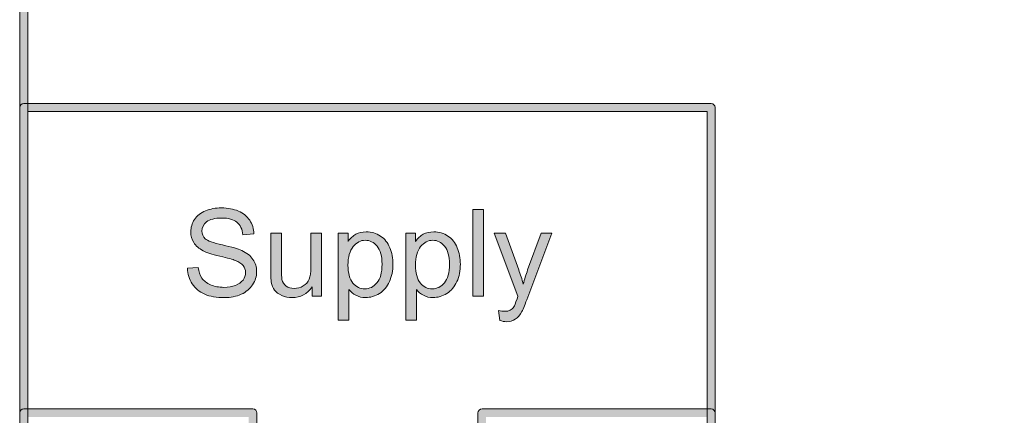
# Model space of a CAD drawing. Units: millimetres. Extents: x -49 to 353, y 65 to 290.
# Drawn here: x 120 to 142, y 199 to 208 of the extents above; entities that cross this region are included whole.
import ezdxf

# ---------------------------------------------------------------- set-up
doc = ezdxf.new("R2010")
doc.units = ezdxf.units.MM
doc.header["$MEASUREMENT"] = 0
for name, color, linetype, lineweight in [('Drawing', 7, 'Continuous', 0), ('Layer 4', 7, 'Continuous', 0), ('Text', 7, 'Continuous', 0)]:
    doc.layers.add(name, color=color, linetype=linetype, lineweight=lineweight)

msp = doc.modelspace()

# ---------------------------------------------------------------- hatches: boundary and pattern name
at = {"layer": 'Drawing', "transparency": 33554687}
h = msp.add_hatch(color=7, dxfattribs=at)
h.dxf.hatch_style = 2
edge = h.paths.add_edge_path()
edge.add_spline(control_points=[(120.559, 187.368), (120.559, 187.368), (135.545, 187.368), (135.545, 187.368), (135.545, 187.368), (135.545, 205.724), (135.545, 205.724), (135.545, 205.724), (120.559, 205.724), (120.559, 205.724), (120.559, 205.724), (120.559, 187.368), (120.559, 187.368)], knot_values=[0, 0, 0, 0, 1, 1, 1, 2, 2, 2, 3, 3, 3, 4, 4, 4, 4], degree=3, periodic=0)
edge = h.paths.add_edge_path()
edge.add_spline(control_points=[(135.633, 187.192), (135.633, 187.192), (120.47, 187.192), (120.47, 187.192), (120.422, 187.192), (120.382, 187.231), (120.382, 187.28), (120.382, 187.28), (120.382, 205.812), (120.382, 205.812), (120.382, 205.86), (120.422, 205.9), (120.47, 205.9), (120.47, 205.9), (135.633, 205.9), (135.633, 205.9), (135.681, 205.9), (135.721, 205.86), (135.721, 205.812), (135.721, 205.812), (135.721, 187.28), (135.721, 187.28), (135.721, 187.231), (135.681, 187.192), (135.633, 187.192)], knot_values=[0, 0, 0, 0, 1, 1, 1, 2, 2, 2, 3, 3, 3, 4, 4, 4, 5, 5, 5, 6, 6, 6, 7, 7, 7, 8, 8, 8, 8], degree=3, periodic=0)
h = msp.add_hatch(color=7, dxfattribs=at)
h.dxf.hatch_style = 2
edge = h.paths.add_edge_path()
edge.add_spline(control_points=[(120.559, 182.314), (120.559, 182.314), (125.436, 182.314), (125.436, 182.314), (125.436, 182.314), (125.436, 198.985), (125.436, 198.985), (125.436, 198.985), (120.559, 198.985), (120.559, 198.985), (120.559, 198.985), (120.559, 182.314), (120.559, 182.314)], knot_values=[0, 0, 0, 0, 1, 1, 1, 2, 2, 2, 3, 3, 3, 4, 4, 4, 4], degree=3, periodic=0)
edge = h.paths.add_edge_path()
edge.add_spline(control_points=[(125.524, 182.137), (125.524, 182.137), (120.47, 182.137), (120.47, 182.137), (120.422, 182.137), (120.382, 182.177), (120.382, 182.226), (120.382, 182.226), (120.382, 199.073), (120.382, 199.073), (120.382, 199.121), (120.422, 199.161), (120.47, 199.161), (120.47, 199.161), (125.524, 199.161), (125.524, 199.161), (125.573, 199.161), (125.613, 199.121), (125.613, 199.073), (125.613, 199.073), (125.613, 182.226), (125.613, 182.226), (125.613, 182.177), (125.573, 182.137), (125.524, 182.137)], knot_values=[0, 0, 0, 0, 1, 1, 1, 2, 2, 2, 3, 3, 3, 4, 4, 4, 5, 5, 5, 6, 6, 6, 7, 7, 7, 8, 8, 8, 8], degree=3, periodic=0)
h = msp.add_hatch(color=7, dxfattribs=at)
h.dxf.hatch_style = 2
edge = h.paths.add_edge_path()
edge.add_spline(control_points=[(130.667, 182.314), (130.667, 182.314), (135.545, 182.314), (135.545, 182.314), (135.545, 182.314), (135.545, 198.985), (135.545, 198.985), (135.545, 198.985), (130.667, 198.985), (130.667, 198.985), (130.667, 198.985), (130.667, 182.314), (130.667, 182.314)], knot_values=[0, 0, 0, 0, 1, 1, 1, 2, 2, 2, 3, 3, 3, 4, 4, 4, 4], degree=3, periodic=0)
edge = h.paths.add_edge_path()
edge.add_spline(control_points=[(135.633, 182.137), (135.633, 182.137), (130.579, 182.137), (130.579, 182.137), (130.53, 182.137), (130.49, 182.177), (130.49, 182.226), (130.49, 182.226), (130.49, 199.073), (130.49, 199.073), (130.49, 199.121), (130.53, 199.161), (130.579, 199.161), (130.579, 199.161), (135.633, 199.161), (135.633, 199.161), (135.681, 199.161), (135.721, 199.121), (135.721, 199.073), (135.721, 199.073), (135.721, 182.226), (135.721, 182.226), (135.721, 182.177), (135.681, 182.137), (135.633, 182.137)], knot_values=[0, 0, 0, 0, 1, 1, 1, 2, 2, 2, 3, 3, 3, 4, 4, 4, 5, 5, 5, 6, 6, 6, 7, 7, 7, 8, 8, 8, 8], degree=3, periodic=0)
at = {"layer": 'Layer 4', "transparency": 33554687}
h = msp.add_hatch(color=7, dxfattribs=at)
h.dxf.hatch_style = 2
edge = h.paths.add_edge_path()
edge.add_spline(control_points=[(120.559, 182.333), (120.559, 182.333), (352.873, 182.333), (352.873, 182.333), (352.873, 182.333), (352.873, 235.206), (352.873, 235.206), (352.873, 235.206), (120.559, 235.206), (120.559, 235.206), (120.559, 235.206), (120.559, 182.333), (120.559, 182.333)], knot_values=[0, 0, 0, 0, 1, 1, 1, 2, 2, 2, 3, 3, 3, 4, 4, 4, 4], degree=3, periodic=0)
edge = h.paths.add_edge_path()
edge.add_spline(control_points=[(352.961, 182.157), (352.961, 182.157), (120.47, 182.157), (120.47, 182.157), (120.422, 182.157), (120.382, 182.197), (120.382, 182.245), (120.382, 182.245), (120.382, 235.294), (120.382, 235.294), (120.382, 235.343), (120.422, 235.383), (120.47, 235.383), (120.47, 235.383), (352.961, 235.383), (352.961, 235.383), (353.01, 235.383), (353.05, 235.343), (353.05, 235.294), (353.05, 235.294), (353.05, 182.245), (353.05, 182.245), (353.05, 182.197), (353.01, 182.157), (352.961, 182.157)], knot_values=[0, 0, 0, 0, 1, 1, 1, 2, 2, 2, 3, 3, 3, 4, 4, 4, 5, 5, 5, 6, 6, 6, 7, 7, 7, 8, 8, 8, 8], degree=3, periodic=0)
at = {"layer": 'Text', "transparency": 33554687}
h = msp.add_hatch(color=7, dxfattribs=at)
h.dxf.hatch_style = 2
edge = h.paths.add_edge_path()
edge.add_spline(control_points=[(124.083, 202.264), (124.083, 202.264), (124.322, 202.285), (124.322, 202.285), (124.333, 202.19), (124.359, 202.111), (124.401, 202.05), (124.442, 201.988), (124.506, 201.939), (124.593, 201.901), (124.68, 201.863), (124.778, 201.844), (124.887, 201.844), (124.984, 201.844), (125.069, 201.858), (125.143, 201.887), (125.217, 201.916), (125.272, 201.955), (125.308, 202.005), (125.344, 202.055), (125.363, 202.11), (125.363, 202.169), (125.363, 202.229), (125.345, 202.282), (125.31, 202.326), (125.276, 202.371), (125.218, 202.409), (125.138, 202.439), (125.087, 202.459), (124.973, 202.491), (124.797, 202.533), (124.621, 202.575), (124.498, 202.615), (124.428, 202.652), (124.336, 202.7), (124.268, 202.76), (124.223, 202.831), (124.178, 202.902), (124.156, 202.981), (124.156, 203.069), (124.156, 203.166), (124.183, 203.256), (124.238, 203.34), (124.293, 203.424), (124.373, 203.488), (124.479, 203.531), (124.584, 203.575), (124.701, 203.597), (124.83, 203.597), (124.972, 203.597), (125.097, 203.573), (125.205, 203.528), (125.314, 203.482), (125.397, 203.415), (125.455, 203.326), (125.514, 203.237), (125.545, 203.137), (125.549, 203.025), (125.549, 203.025), (125.306, 203.006), (125.306, 203.006), (125.293, 203.127), (125.249, 203.219), (125.174, 203.28), (125.099, 203.342), (124.987, 203.373), (124.84, 203.373), (124.687, 203.373), (124.575, 203.345), (124.505, 203.289), (124.435, 203.233), (124.4, 203.165), (124.4, 203.086), (124.4, 203.017), (124.425, 202.961), (124.475, 202.916), (124.523, 202.872), (124.651, 202.826), (124.856, 202.78), (125.062, 202.733), (125.204, 202.692), (125.28, 202.657), (125.392, 202.606), (125.474, 202.541), (125.527, 202.462), (125.58, 202.384), (125.607, 202.293), (125.607, 202.19), (125.607, 202.088), (125.578, 201.992), (125.519, 201.902), (125.461, 201.812), (125.377, 201.742), (125.268, 201.692), (125.159, 201.642), (125.036, 201.617), (124.899, 201.617), (124.726, 201.617), (124.581, 201.642), (124.463, 201.692), (124.346, 201.743), (124.254, 201.819), (124.188, 201.92), (124.121, 202.022), (124.086, 202.136), (124.083, 202.264)], knot_values=[0, 0, 0, 0, 1, 1, 1, 2, 2, 2, 3, 3, 3, 4, 4, 4, 5, 5, 5, 6, 6, 6, 7, 7, 7, 8, 8, 8, 9, 9, 9, 10, 10, 10, 11, 11, 11, 12, 12, 12, 13, 13, 13, 14, 14, 14, 15, 15, 15, 16, 16, 16, 17, 17, 17, 18, 18, 18, 19, 19, 19, 20, 20, 20, 21, 21, 21, 22, 22, 22, 23, 23, 23, 24, 24, 24, 25, 25, 25, 26, 26, 26, 27, 27, 27, 28, 28, 28, 29, 29, 29, 30, 30, 30, 31, 31, 31, 32, 32, 32, 33, 33, 33, 34, 34, 34, 35, 35, 35, 35], degree=3, periodic=0)
h = msp.add_hatch(color=7, dxfattribs=at)
h.dxf.hatch_style = 2
edge = h.paths.add_edge_path()
edge.add_spline(control_points=[(130.38, 201.649), (130.38, 201.649), (130.38, 203.564), (130.38, 203.564), (130.38, 203.564), (130.615, 203.564), (130.615, 203.564), (130.615, 203.564), (130.615, 201.649), (130.615, 201.649), (130.615, 201.649), (130.38, 201.649), (130.38, 201.649)], knot_values=[0, 0, 0, 0, 1, 1, 1, 2, 2, 2, 3, 3, 3, 4, 4, 4, 4], degree=3, periodic=0)
h = msp.add_hatch(color=7, dxfattribs=at)
h.dxf.hatch_style = 2
edge = h.paths.add_edge_path()
edge.add_spline(control_points=[(127.623, 202.335), (127.623, 202.156), (127.659, 202.025), (127.732, 201.939), (127.804, 201.854), (127.891, 201.811), (127.994, 201.811), (128.098, 201.811), (128.188, 201.855), (128.262, 201.944), (128.337, 202.032), (128.374, 202.169), (128.374, 202.355), (128.374, 202.531), (128.338, 202.664), (128.265, 202.751), (128.192, 202.839), (128.105, 202.883), (128.004, 202.883), (127.904, 202.883), (127.816, 202.837), (127.739, 202.743), (127.662, 202.649), (127.623, 202.513), (127.623, 202.335)], knot_values=[0, 0, 0, 0, 1, 1, 1, 2, 2, 2, 3, 3, 3, 4, 4, 4, 5, 5, 5, 6, 6, 6, 7, 7, 7, 8, 8, 8, 8], degree=3, periodic=0)
edge = h.paths.add_edge_path()
edge.add_spline(control_points=[(127.41, 201.118), (127.41, 201.118), (127.41, 203.036), (127.41, 203.036), (127.41, 203.036), (127.624, 203.036), (127.624, 203.036), (127.624, 203.036), (127.624, 202.856), (127.624, 202.856), (127.675, 202.926), (127.732, 202.98), (127.795, 203.015), (127.859, 203.05), (127.936, 203.068), (128.027, 203.068), (128.145, 203.068), (128.25, 203.037), (128.34, 202.976), (128.431, 202.915), (128.499, 202.829), (128.545, 202.718), (128.591, 202.607), (128.614, 202.485), (128.614, 202.353), (128.614, 202.211), (128.589, 202.083), (128.538, 201.97), (128.487, 201.856), (128.413, 201.769), (128.316, 201.709), (128.219, 201.648), (128.117, 201.618), (128.01, 201.618), (127.931, 201.618), (127.861, 201.635), (127.799, 201.668), (127.737, 201.701), (127.685, 201.742), (127.645, 201.793), (127.645, 201.793), (127.645, 201.118), (127.645, 201.118), (127.645, 201.118), (127.41, 201.118), (127.41, 201.118)], knot_values=[0, 0, 0, 0, 1, 1, 1, 2, 2, 2, 3, 3, 3, 4, 4, 4, 5, 5, 5, 6, 6, 6, 7, 7, 7, 8, 8, 8, 9, 9, 9, 10, 10, 10, 11, 11, 11, 12, 12, 12, 13, 13, 13, 14, 14, 14, 15, 15, 15, 15], degree=3, periodic=0)
h = msp.add_hatch(color=7, dxfattribs=at)
h.dxf.hatch_style = 2
edge = h.paths.add_edge_path()
edge.add_spline(control_points=[(129.111, 202.335), (129.111, 202.156), (129.147, 202.025), (129.219, 201.939), (129.291, 201.854), (129.379, 201.811), (129.482, 201.811), (129.586, 201.811), (129.675, 201.855), (129.75, 201.944), (129.824, 202.032), (129.862, 202.169), (129.862, 202.355), (129.862, 202.531), (129.825, 202.664), (129.753, 202.751), (129.68, 202.839), (129.593, 202.883), (129.492, 202.883), (129.392, 202.883), (129.303, 202.837), (129.226, 202.743), (129.149, 202.649), (129.111, 202.513), (129.111, 202.335)], knot_values=[0, 0, 0, 0, 1, 1, 1, 2, 2, 2, 3, 3, 3, 4, 4, 4, 5, 5, 5, 6, 6, 6, 7, 7, 7, 8, 8, 8, 8], degree=3, periodic=0)
edge = h.paths.add_edge_path()
edge.add_spline(control_points=[(128.898, 201.118), (128.898, 201.118), (128.898, 203.036), (128.898, 203.036), (128.898, 203.036), (129.112, 203.036), (129.112, 203.036), (129.112, 203.036), (129.112, 202.856), (129.112, 202.856), (129.162, 202.926), (129.22, 202.98), (129.283, 203.015), (129.347, 203.05), (129.424, 203.068), (129.514, 203.068), (129.633, 203.068), (129.737, 203.037), (129.828, 202.976), (129.918, 202.915), (129.987, 202.829), (130.033, 202.718), (130.079, 202.607), (130.102, 202.485), (130.102, 202.353), (130.102, 202.211), (130.076, 202.083), (130.025, 201.97), (129.974, 201.856), (129.901, 201.769), (129.803, 201.709), (129.706, 201.648), (129.604, 201.618), (129.497, 201.618), (129.419, 201.618), (129.349, 201.635), (129.286, 201.668), (129.224, 201.701), (129.173, 201.742), (129.133, 201.793), (129.133, 201.793), (129.133, 201.118), (129.133, 201.118), (129.133, 201.118), (128.898, 201.118), (128.898, 201.118)], knot_values=[0, 0, 0, 0, 1, 1, 1, 2, 2, 2, 3, 3, 3, 4, 4, 4, 5, 5, 5, 6, 6, 6, 7, 7, 7, 8, 8, 8, 9, 9, 9, 10, 10, 10, 11, 11, 11, 12, 12, 12, 13, 13, 13, 14, 14, 14, 15, 15, 15, 15], degree=3, periodic=0)
h = msp.add_hatch(color=7, dxfattribs=at)
h.dxf.hatch_style = 2
edge = h.paths.add_edge_path()
edge.add_spline(control_points=[(126.832, 201.649), (126.832, 201.649), (126.832, 201.853), (126.832, 201.853), (126.724, 201.696), (126.577, 201.618), (126.392, 201.618), (126.31, 201.618), (126.233, 201.634), (126.162, 201.665), (126.092, 201.696), (126.039, 201.736), (126.004, 201.783), (125.97, 201.831), (125.946, 201.889), (125.932, 201.958), (125.922, 202.004), (125.918, 202.077), (125.918, 202.177), (125.918, 202.177), (125.918, 203.036), (125.918, 203.036), (125.918, 203.036), (126.153, 203.036), (126.153, 203.036), (126.153, 203.036), (126.153, 202.267), (126.153, 202.267), (126.153, 202.144), (126.158, 202.062), (126.167, 202.019), (126.182, 201.957), (126.213, 201.908), (126.261, 201.873), (126.309, 201.838), (126.368, 201.821), (126.439, 201.821), (126.509, 201.821), (126.575, 201.838), (126.637, 201.875), (126.699, 201.911), (126.743, 201.96), (126.768, 202.022), (126.794, 202.084), (126.807, 202.175), (126.807, 202.293), (126.807, 202.293), (126.807, 203.036), (126.807, 203.036), (126.807, 203.036), (127.042, 203.036), (127.042, 203.036), (127.042, 203.036), (127.042, 201.649), (127.042, 201.649), (127.042, 201.649), (126.832, 201.649), (126.832, 201.649)], knot_values=[0, 0, 0, 0, 1, 1, 1, 2, 2, 2, 3, 3, 3, 4, 4, 4, 5, 5, 5, 6, 6, 6, 7, 7, 7, 8, 8, 8, 9, 9, 9, 10, 10, 10, 11, 11, 11, 12, 12, 12, 13, 13, 13, 14, 14, 14, 15, 15, 15, 16, 16, 16, 17, 17, 17, 18, 18, 18, 19, 19, 19, 19], degree=3, periodic=0)
h = msp.add_hatch(color=7, dxfattribs=at)
h.dxf.hatch_style = 2
edge = h.paths.add_edge_path()
edge.add_spline(control_points=[(130.969, 201.115), (130.969, 201.115), (130.943, 201.336), (130.943, 201.336), (130.994, 201.322), (131.039, 201.315), (131.077, 201.315), (131.129, 201.315), (131.171, 201.324), (131.203, 201.341), (131.234, 201.359), (131.26, 201.383), (131.28, 201.414), (131.294, 201.438), (131.318, 201.496), (131.352, 201.589), (131.356, 201.603), (131.363, 201.621), (131.372, 201.647), (131.372, 201.647), (130.846, 203.036), (130.846, 203.036), (130.846, 203.036), (131.099, 203.036), (131.099, 203.036), (131.099, 203.036), (131.388, 202.233), (131.388, 202.233), (131.426, 202.131), (131.459, 202.024), (131.489, 201.912), (131.516, 202.02), (131.548, 202.125), (131.585, 202.228), (131.585, 202.228), (131.882, 203.036), (131.882, 203.036), (131.882, 203.036), (132.117, 203.036), (132.117, 203.036), (132.117, 203.036), (131.589, 201.626), (131.589, 201.626), (131.533, 201.474), (131.489, 201.369), (131.457, 201.311), (131.416, 201.234), (131.368, 201.177), (131.314, 201.141), (131.26, 201.105), (131.195, 201.086), (131.12, 201.086), (131.075, 201.086), (131.025, 201.096), (130.969, 201.115)], knot_values=[0, 0, 0, 0, 1, 1, 1, 2, 2, 2, 3, 3, 3, 4, 4, 4, 5, 5, 5, 6, 6, 6, 7, 7, 7, 8, 8, 8, 9, 9, 9, 10, 10, 10, 11, 11, 11, 12, 12, 12, 13, 13, 13, 14, 14, 14, 15, 15, 15, 16, 16, 16, 17, 17, 17, 18, 18, 18, 18], degree=3, periodic=0)

# ---------------------------------------------------------------- linework, layer by layer
at = {"layer": 'Drawing', "color": 7}
for points in [[(120.382, 205.812), (120.382, 205.86), (120.422, 205.9), (120.47, 205.9)], [(120.47, 205.9), (120.47, 205.9), (135.633, 205.9), (135.633, 205.9)], [(135.633, 205.9), (135.681, 205.9), (135.721, 205.86), (135.721, 205.812)], [(120.382, 187.28), (120.382, 187.28), (120.382, 205.812), (120.382, 205.812)], [(135.545, 205.724), (135.545, 205.724), (120.559, 205.724), (120.559, 205.724)], [(120.559, 205.724), (120.559, 205.724), (120.559, 187.368), (120.559, 187.368)], [(135.545, 187.368), (135.545, 187.368), (135.545, 205.724), (135.545, 205.724)], [(135.721, 205.812), (135.721, 205.812), (135.721, 187.28), (135.721, 187.28)], [(120.382, 199.073), (120.382, 199.121), (120.422, 199.161), (120.47, 199.161)], [(120.47, 199.161), (120.47, 199.161), (125.524, 199.161), (125.524, 199.161)], [(125.524, 199.161), (125.573, 199.161), (125.613, 199.121), (125.613, 199.073)], [(130.49, 199.073), (130.49, 199.121), (130.53, 199.161), (130.579, 199.161)], [(130.579, 199.161), (130.579, 199.161), (135.633, 199.161), (135.633, 199.161)], [(135.633, 199.161), (135.681, 199.161), (135.721, 199.121), (135.721, 199.073)], [(120.382, 182.226), (120.382, 182.226), (120.382, 199.073), (120.382, 199.073)], [(125.613, 199.073), (125.613, 199.073), (125.613, 182.226), (125.613, 182.226)], [(130.49, 182.226), (130.49, 182.226), (130.49, 199.073), (130.49, 199.073)], [(135.721, 199.073), (135.721, 199.073), (135.721, 182.226), (135.721, 182.226)]]:
    msp.add_open_spline(points, degree=3, dxfattribs=at)
at = {"layer": 'Layer 4', "color": 7}
for points in [[(120.382, 182.245), (120.382, 182.245), (120.382, 235.294), (120.382, 235.294)], [(120.559, 235.206), (120.559, 235.206), (120.559, 182.333), (120.559, 182.333)]]:
    msp.add_open_spline(points, degree=3, dxfattribs=at)
at = {"layer": 'Text', "color": 7}
for points in [[(124.238, 203.34), (124.293, 203.424), (124.373, 203.488), (124.479, 203.531)], [(125.205, 203.528), (125.314, 203.482), (125.397, 203.415), (125.455, 203.326)], [(130.38, 201.649), (130.38, 201.649), (130.38, 203.564), (130.38, 203.564)], [(130.38, 203.564), (130.38, 203.564), (130.615, 203.564), (130.615, 203.564)], [(130.615, 203.564), (130.615, 203.564), (130.615, 201.649), (130.615, 201.649)], [(125.306, 203.006), (125.293, 203.127), (125.249, 203.219), (125.174, 203.28)], [(125.455, 203.326), (125.514, 203.237), (125.545, 203.137), (125.549, 203.025)], [(124.475, 202.916), (124.523, 202.872), (124.651, 202.826), (124.856, 202.78)], [(125.549, 203.025), (125.549, 203.025), (125.306, 203.006), (125.306, 203.006)], [(125.918, 202.177), (125.918, 202.177), (125.918, 203.036), (125.918, 203.036)], [(125.918, 203.036), (125.918, 203.036), (126.153, 203.036), (126.153, 203.036)], [(126.153, 203.036), (126.153, 203.036), (126.153, 202.267), (126.153, 202.267)], [(126.807, 202.293), (126.807, 202.293), (126.807, 203.036), (126.807, 203.036)], [(126.807, 203.036), (126.807, 203.036), (127.042, 203.036), (127.042, 203.036)], [(127.042, 203.036), (127.042, 203.036), (127.042, 201.649), (127.042, 201.649)], [(127.41, 201.118), (127.41, 201.118), (127.41, 203.036), (127.41, 203.036)], [(127.41, 203.036), (127.41, 203.036), (127.624, 203.036), (127.624, 203.036)], [(127.624, 203.036), (127.624, 203.036), (127.624, 202.856), (127.624, 202.856)], [(128.34, 202.976), (128.431, 202.915), (128.499, 202.829), (128.545, 202.718)], [(128.898, 201.118), (128.898, 201.118), (128.898, 203.036), (128.898, 203.036)], [(128.898, 203.036), (128.898, 203.036), (129.112, 203.036), (129.112, 203.036)], [(129.112, 203.036), (129.112, 203.036), (129.112, 202.856), (129.112, 202.856)], [(129.112, 202.856), (129.162, 202.926), (129.22, 202.98), (129.283, 203.015)], [(129.828, 202.976), (129.918, 202.915), (129.987, 202.829), (130.033, 202.718)], [(131.372, 201.647), (131.372, 201.647), (130.846, 203.036), (130.846, 203.036)], [(130.846, 203.036), (130.846, 203.036), (131.099, 203.036), (131.099, 203.036)], [(131.099, 203.036), (131.099, 203.036), (131.388, 202.233), (131.388, 202.233)], [(131.585, 202.228), (131.585, 202.228), (131.882, 203.036), (131.882, 203.036)], [(132.117, 203.036), (132.117, 203.036), (131.589, 201.626), (131.589, 201.626)], [(131.882, 203.036), (131.882, 203.036), (132.117, 203.036), (132.117, 203.036)], [(124.428, 202.652), (124.336, 202.7), (124.268, 202.76), (124.223, 202.831)], [(124.797, 202.533), (124.621, 202.575), (124.498, 202.615), (124.428, 202.652)], [(124.856, 202.78), (125.062, 202.733), (125.204, 202.692), (125.28, 202.657)], [(125.28, 202.657), (125.392, 202.606), (125.474, 202.541), (125.527, 202.462)], [(127.739, 202.743), (127.662, 202.649), (127.623, 202.513), (127.623, 202.335)], [(129.226, 202.743), (129.149, 202.649), (129.111, 202.513), (129.111, 202.335)], [(125.138, 202.439), (125.087, 202.459), (124.973, 202.491), (124.797, 202.533)], [(125.31, 202.326), (125.276, 202.371), (125.218, 202.409), (125.138, 202.439)], [(124.083, 202.264), (124.083, 202.264), (124.322, 202.285), (124.322, 202.285)], [(124.188, 201.92), (124.121, 202.022), (124.086, 202.136), (124.083, 202.264)], [(124.322, 202.285), (124.333, 202.19), (124.359, 202.111), (124.401, 202.05)], [(126.153, 202.267), (126.153, 202.144), (126.158, 202.062), (126.167, 202.019)], [(126.768, 202.022), (126.794, 202.084), (126.807, 202.175), (126.807, 202.293)], [(127.623, 202.335), (127.623, 202.156), (127.659, 202.025), (127.732, 201.939)], [(129.111, 202.335), (129.111, 202.156), (129.147, 202.025), (129.219, 201.939)], [(131.388, 202.233), (131.426, 202.131), (131.459, 202.024), (131.489, 201.912)], [(131.489, 201.912), (131.516, 202.02), (131.548, 202.125), (131.585, 202.228)], [(124.401, 202.05), (124.442, 201.988), (124.506, 201.939), (124.593, 201.901)], [(125.143, 201.887), (125.217, 201.916), (125.272, 201.955), (125.308, 202.005)], [(125.932, 201.958), (125.922, 202.004), (125.918, 202.077), (125.918, 202.177)], [(126.637, 201.875), (126.699, 201.911), (126.743, 201.96), (126.768, 202.022)], [(128.538, 201.97), (128.487, 201.856), (128.413, 201.769), (128.316, 201.709)], [(130.025, 201.97), (129.974, 201.856), (129.901, 201.769), (129.803, 201.709)], [(124.463, 201.692), (124.346, 201.743), (124.254, 201.819), (124.188, 201.92)], [(125.519, 201.902), (125.461, 201.812), (125.377, 201.742), (125.268, 201.692)], [(126.004, 201.783), (125.97, 201.831), (125.946, 201.889), (125.932, 201.958)], [(126.162, 201.665), (126.092, 201.696), (126.039, 201.736), (126.004, 201.783)], [(126.832, 201.649), (126.832, 201.649), (126.832, 201.853), (126.832, 201.853)], [(127.645, 201.793), (127.645, 201.793), (127.645, 201.118), (127.645, 201.118)], [(129.133, 201.793), (129.133, 201.793), (129.133, 201.118), (129.133, 201.118)], [(127.042, 201.649), (127.042, 201.649), (126.832, 201.649), (126.832, 201.649)], [(130.615, 201.649), (130.615, 201.649), (130.38, 201.649), (130.38, 201.649)], [(131.28, 201.414), (131.294, 201.438), (131.318, 201.496), (131.352, 201.589)], [(131.352, 201.589), (131.356, 201.603), (131.363, 201.621), (131.372, 201.647)], [(131.589, 201.626), (131.533, 201.474), (131.489, 201.369), (131.457, 201.311)], [(130.969, 201.115), (130.969, 201.115), (130.943, 201.336), (130.943, 201.336)], [(131.203, 201.341), (131.234, 201.359), (131.26, 201.383), (131.28, 201.414)], [(127.645, 201.118), (127.645, 201.118), (127.41, 201.118), (127.41, 201.118)], [(129.133, 201.118), (129.133, 201.118), (128.898, 201.118), (128.898, 201.118)], [(131.457, 201.311), (131.416, 201.234), (131.368, 201.177), (131.314, 201.141)]]:
    msp.add_open_spline(points, degree=3, dxfattribs=at)
for points, knots in [([(124.479, 203.531), (124.584, 203.575), (124.701, 203.597), (124.83, 203.597), (124.972, 203.597), (125.097, 203.573), (125.205, 203.528)], [15, 15, 15, 15, 16, 16, 16, 17, 17, 17, 17]), ([(124.223, 202.831), (124.178, 202.902), (124.156, 202.981), (124.156, 203.069), (124.156, 203.166), (124.183, 203.256), (124.238, 203.34)], [12, 12, 12, 12, 13, 13, 13, 14, 14, 14, 14]), ([(125.174, 203.28), (125.099, 203.342), (124.987, 203.373), (124.84, 203.373), (124.687, 203.373), (124.575, 203.345), (124.505, 203.289), (124.435, 203.233), (124.4, 203.165), (124.4, 203.086), (124.4, 203.017), (124.425, 202.961), (124.475, 202.916)], [21, 21, 21, 21, 22, 22, 22, 23, 23, 23, 24, 24, 24, 25, 25, 25, 25]), ([(127.624, 202.856), (127.675, 202.926), (127.732, 202.98), (127.795, 203.015), (127.859, 203.05), (127.936, 203.068), (128.027, 203.068), (128.145, 203.068), (128.25, 203.037), (128.34, 202.976)], [3, 3, 3, 3, 4, 4, 4, 5, 5, 5, 6, 6, 6, 6]), ([(129.283, 203.015), (129.347, 203.05), (129.424, 203.068), (129.514, 203.068), (129.633, 203.068), (129.737, 203.037), (129.828, 202.976)], [4, 4, 4, 4, 5, 5, 5, 6, 6, 6, 6]), ([(128.265, 202.751), (128.192, 202.839), (128.105, 202.883), (128.004, 202.883), (127.904, 202.883), (127.816, 202.837), (127.739, 202.743)], [5, 5, 5, 5, 6, 6, 6, 7, 7, 7, 7]), ([(129.753, 202.751), (129.68, 202.839), (129.593, 202.883), (129.492, 202.883), (129.392, 202.883), (129.303, 202.837), (129.226, 202.743)], [5, 5, 5, 5, 6, 6, 6, 7, 7, 7, 7]), ([(128.262, 201.944), (128.337, 202.032), (128.374, 202.169), (128.374, 202.355), (128.374, 202.531), (128.338, 202.664), (128.265, 202.751)], [3, 3, 3, 3, 4, 4, 4, 5, 5, 5, 5]), ([(128.545, 202.718), (128.591, 202.607), (128.614, 202.485), (128.614, 202.353), (128.614, 202.211), (128.589, 202.083), (128.538, 201.97)], [7, 7, 7, 7, 8, 8, 8, 9, 9, 9, 9]), ([(129.75, 201.944), (129.824, 202.032), (129.862, 202.169), (129.862, 202.355), (129.862, 202.531), (129.825, 202.664), (129.753, 202.751)], [3, 3, 3, 3, 4, 4, 4, 5, 5, 5, 5]), ([(130.033, 202.718), (130.079, 202.607), (130.102, 202.485), (130.102, 202.353), (130.102, 202.211), (130.076, 202.083), (130.025, 201.97)], [7, 7, 7, 7, 8, 8, 8, 9, 9, 9, 9]), ([(125.527, 202.462), (125.58, 202.384), (125.607, 202.293), (125.607, 202.19), (125.607, 202.088), (125.578, 201.992), (125.519, 201.902)], [28, 28, 28, 28, 29, 29, 29, 30, 30, 30, 30]), ([(125.308, 202.005), (125.344, 202.055), (125.363, 202.11), (125.363, 202.169), (125.363, 202.229), (125.345, 202.282), (125.31, 202.326)], [6, 6, 6, 6, 7, 7, 7, 8, 8, 8, 8]), ([(126.167, 202.019), (126.182, 201.957), (126.213, 201.908), (126.261, 201.873), (126.309, 201.838), (126.368, 201.821), (126.439, 201.821), (126.509, 201.821), (126.575, 201.838), (126.637, 201.875)], [10, 10, 10, 10, 11, 11, 11, 12, 12, 12, 13, 13, 13, 13]), ([(124.593, 201.901), (124.68, 201.863), (124.778, 201.844), (124.887, 201.844), (124.984, 201.844), (125.069, 201.858), (125.143, 201.887)], [3, 3, 3, 3, 4, 4, 4, 5, 5, 5, 5]), ([(126.832, 201.853), (126.724, 201.696), (126.577, 201.618), (126.392, 201.618), (126.31, 201.618), (126.233, 201.634), (126.162, 201.665)], [1, 1, 1, 1, 2, 2, 2, 3, 3, 3, 3]), ([(128.316, 201.709), (128.219, 201.648), (128.117, 201.618), (128.01, 201.618), (127.931, 201.618), (127.861, 201.635), (127.799, 201.668), (127.737, 201.701), (127.685, 201.742), (127.645, 201.793)], [10, 10, 10, 10, 11, 11, 11, 12, 12, 12, 13, 13, 13, 13]), ([(127.732, 201.939), (127.804, 201.854), (127.891, 201.811), (127.994, 201.811), (128.098, 201.811), (128.188, 201.855), (128.262, 201.944)], [1, 1, 1, 1, 2, 2, 2, 3, 3, 3, 3]), ([(129.803, 201.709), (129.706, 201.648), (129.604, 201.618), (129.497, 201.618), (129.419, 201.618), (129.349, 201.635), (129.286, 201.668), (129.224, 201.701), (129.173, 201.742), (129.133, 201.793)], [10, 10, 10, 10, 11, 11, 11, 12, 12, 12, 13, 13, 13, 13]), ([(129.219, 201.939), (129.291, 201.854), (129.379, 201.811), (129.482, 201.811), (129.586, 201.811), (129.675, 201.855), (129.75, 201.944)], [1, 1, 1, 1, 2, 2, 2, 3, 3, 3, 3]), ([(125.268, 201.692), (125.159, 201.642), (125.036, 201.617), (124.899, 201.617), (124.726, 201.617), (124.581, 201.642), (124.463, 201.692)], [31, 31, 31, 31, 32, 32, 32, 33, 33, 33, 33]), ([(130.943, 201.336), (130.994, 201.322), (131.039, 201.315), (131.077, 201.315), (131.129, 201.315), (131.171, 201.324), (131.203, 201.341)], [1, 1, 1, 1, 2, 2, 2, 3, 3, 3, 3]), ([(131.314, 201.141), (131.26, 201.105), (131.195, 201.086), (131.12, 201.086), (131.075, 201.086), (131.025, 201.096), (130.969, 201.115)], [16, 16, 16, 16, 17, 17, 17, 18, 18, 18, 18])]:
    msp.add_open_spline(points, degree=3, knots=knots, dxfattribs=at)

doc.saveas('drawing.dxf')
